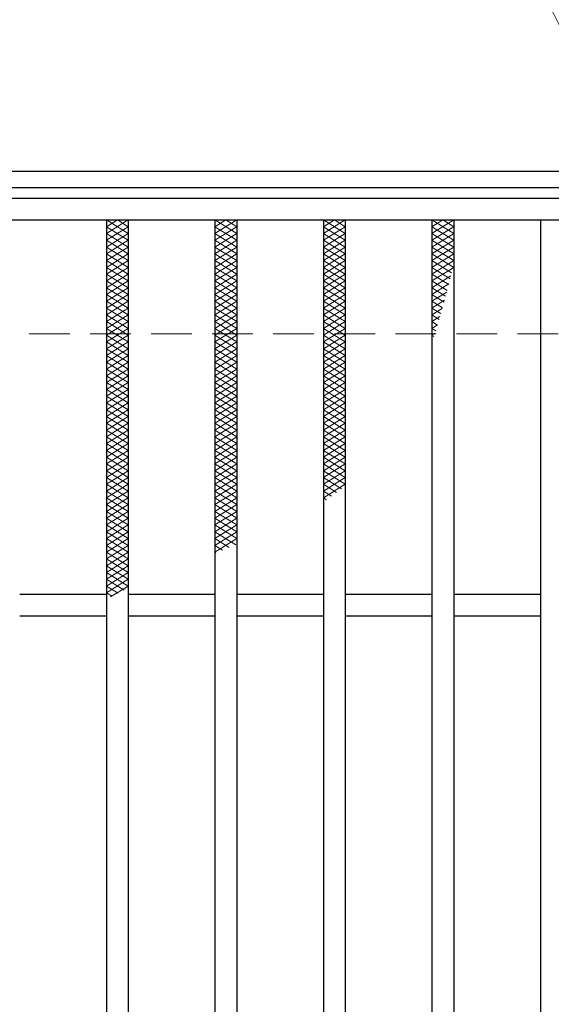
# Model space of a CAD drawing. Extents: x 0 to 2100, y 0 to 1485.
# Drawn here: x 767 to 865, y 1153 to 1334 of the extents above; entities that cross this region are included whole.
import ezdxf

# ---------------------------------------------------------------- set-up
doc = ezdxf.new("R2010")
doc.units = 0
doc.header["$LTSCALE"] = 15
doc.header["$MEASUREMENT"] = 0
doc.linetypes.add('DASHED', pattern=[0.75, 0.5, -0.25])
doc.layers.get('0').update_dxf_attribs({"color": 5, "linetype": 'CONTINUOUS'})
for name, color, linetype, lineweight in [('ハッチング', 253, 'CONTINUOUS', 15), ('寸法注釈', 30, 'CONTINUOUS', 18), ('枠', 7, 'CONTINUOUS', 25), ('溝開口', 254, 'DASHED', 18), ('蓋', 5, 'CONTINUOUS', 25)]:
    doc.layers.add(name, color=color, linetype=linetype, lineweight=lineweight)
doc.styles.add('BIGFONT', font='romans.shx', dxfattribs={"width": 0.7336, "bigfont": 'extfont.shx'})
doc.styles.get("Standard").update_dxf_attribs({"font": 'ROMANS.SHX', "width": 0.8, "height": 12.5, "bigfont": 'EXTFONT.SHX'})
doc.dimstyles.get("Standard").update_dxf_attribs({"dimscale": 5, "dimtxt": 12.5, "dimasz": 2, "dimexe": 0.5, "dimexo": 0.5, "dimgap": 0.5, "dimtad": 3, "dimdec": 4, "dimdsep": 46, "dimtxsty": 'Standard', "dimblk1": 'OPEN', "dimblk2": 'OPEN', "dimsah": 1, "dimcen": 0, "dimclrd": 30, "dimclre": 30, "dimclrt": 256, "dimadec": 4, "dimazin": 2, "dimtfac": 1, "dimtdec": 4, "dimtmove": 0, "dimatfit": 3, "dimldrblk": 'OPEN', "dimfxl": 0, "dimtolj": 1, "dimlwd": -1, "dimlwe": -1, "dimarcsym": 0})

# ---------------------------------------------------------------- blocks, each defined once
blk = doc.blocks.new('_OPEN')
at = {"color": 0, "linetype": 'ByBlock'}
for p, q in [((-1, 0.167), (0, 0)), ((0, 0), (-1, -0.167)), ((0, 0), (-1, 0))]:
    blk.add_line(p, q, dxfattribs=at)

msp = doc.modelspace()

# ---------------------------------------------------------------- linework, layer by layer
at = {"layer": 'ハッチング'}
for p, q in [((783.34, 1294.88), (787.34, 1297.38)), ((783.34, 1297.38), (787.34, 1294.88)), ((783.34, 1296.13), (785.34, 1297.38)), ((785.34, 1297.38), (787.34, 1296.13)), ((803.34, 1294.88), (807.34, 1297.38)), ((803.34, 1297.38), (807.34, 1294.88)), ((803.34, 1296.13), (805.34, 1297.38)), ((805.34, 1297.38), (807.34, 1296.13)), ((823.34, 1294.88), (827.34, 1297.38)), ((823.34, 1297.38), (827.34, 1294.88)), ((823.34, 1296.13), (825.34, 1297.38)), ((825.34, 1297.38), (827.34, 1296.13)), ((843.34, 1294.88), (847.34, 1297.38)), ((843.34, 1297.38), (847.34, 1294.88)), ((843.34, 1296.13), (845.34, 1297.38)), ((845.34, 1297.38), (847.34, 1296.13)), ((783.34, 1293.63), (787.34, 1296.13)), ((783.34, 1296.13), (787.34, 1293.63)), ((783.34, 1292.38), (787.34, 1294.88)), ((783.34, 1294.88), (787.34, 1292.38)), ((803.34, 1293.63), (807.34, 1296.13)), ((803.34, 1296.13), (807.34, 1293.63)), ((803.34, 1292.38), (807.34, 1294.88)), ((803.34, 1294.88), (807.34, 1292.38)), ((823.34, 1293.63), (827.34, 1296.13)), ((823.34, 1296.13), (827.34, 1293.63)), ((823.34, 1292.38), (827.34, 1294.88)), ((823.34, 1294.88), (827.34, 1292.38)), ((843.34, 1293.63), (847.34, 1296.13)), ((843.34, 1296.13), (847.34, 1293.63)), ((843.34, 1292.38), (847.34, 1294.88)), ((843.34, 1294.88), (847.34, 1292.38)), ((783.34, 1291.13), (787.34, 1293.63)), ((783.34, 1293.63), (787.34, 1291.13)), ((803.34, 1291.13), (807.34, 1293.63)), ((803.34, 1293.63), (807.34, 1291.13)), ((823.34, 1291.13), (827.34, 1293.63)), ((823.34, 1293.63), (827.34, 1291.13)), ((843.34, 1291.13), (847.34, 1293.63)), ((843.34, 1293.63), (847.34, 1291.13)), ((783.34, 1289.88), (787.34, 1292.38)), ((783.34, 1292.38), (787.34, 1289.88)), ((783.34, 1288.63), (787.34, 1291.13)), ((783.34, 1291.13), (787.34, 1288.63)), ((803.34, 1289.88), (807.34, 1292.38)), ((803.34, 1292.38), (807.34, 1289.88)), ((803.34, 1288.63), (807.34, 1291.13)), ((803.34, 1291.13), (807.34, 1288.63)), ((823.34, 1289.88), (827.34, 1292.38)), ((823.34, 1292.38), (827.34, 1289.88)), ((823.34, 1288.63), (827.34, 1291.13)), ((823.34, 1291.13), (827.34, 1288.63)), ((843.34, 1289.88), (847.34, 1292.38)), ((843.34, 1292.38), (847.34, 1289.88)), ((843.34, 1288.63), (847.34, 1291.13)), ((843.34, 1291.13), (847.34, 1288.63)), ((783.34, 1287.38), (787.34, 1289.88)), ((783.34, 1289.88), (787.34, 1287.38)), ((803.34, 1287.38), (807.34, 1289.88)), ((803.34, 1289.88), (807.34, 1287.38)), ((823.34, 1287.38), (827.34, 1289.88)), ((823.34, 1289.88), (827.34, 1287.38)), ((843.34, 1287.38), (847.34, 1289.88)), ((843.34, 1289.88), (846.96, 1287.61)), ((783.34, 1286.13), (787.34, 1288.63)), ((783.34, 1288.63), (787.34, 1286.13)), ((783.34, 1284.88), (787.34, 1287.38)), ((783.34, 1287.38), (787.34, 1284.88)), ((803.34, 1286.13), (807.34, 1288.63)), ((803.34, 1288.63), (807.34, 1286.13)), ((803.34, 1284.88), (807.34, 1287.38)), ((803.34, 1287.38), (807.34, 1284.88)), ((823.34, 1286.13), (827.34, 1288.63)), ((823.34, 1288.63), (827.34, 1286.13)), ((823.34, 1284.88), (827.34, 1287.38)), ((823.34, 1287.38), (827.34, 1284.88)), ((843.34, 1286.13), (847.34, 1288.63)), ((843.34, 1288.63), (846.69, 1286.53)), ((843.34, 1287.38), (846.42, 1285.45)), ((783.34, 1283.63), (787.34, 1286.13)), ((783.34, 1286.13), (787.34, 1283.63)), ((803.34, 1283.63), (807.34, 1286.13)), ((803.34, 1286.13), (807.34, 1283.63)), ((823.34, 1283.63), (827.34, 1286.13)), ((823.34, 1286.13), (827.34, 1283.63)), ((843.34, 1284.88), (846.82, 1287.05)), ((843.34, 1286.13), (846.14, 1284.38)), ((843.34, 1283.63), (846.45, 1285.57)), ((783.34, 1282.38), (787.34, 1284.88)), ((783.34, 1284.88), (787.34, 1282.38)), ((783.34, 1281.13), (787.34, 1283.63)), ((783.34, 1283.63), (787.34, 1281.13)), ((803.34, 1282.38), (807.34, 1284.88)), ((803.34, 1284.88), (807.34, 1282.38)), ((803.34, 1281.13), (807.34, 1283.63)), ((803.34, 1283.63), (807.34, 1281.13)), ((823.34, 1282.38), (827.34, 1284.88)), ((823.34, 1284.88), (827.34, 1282.38)), ((823.34, 1281.13), (827.34, 1283.63)), ((823.34, 1283.63), (827.34, 1281.13)), ((843.34, 1284.88), (845.85, 1283.3)), ((843.34, 1282.38), (846.06, 1284.08)), ((843.34, 1283.63), (845.56, 1282.23)), ((783.34, 1279.88), (787.34, 1282.38)), ((783.34, 1282.38), (787.34, 1279.88)), ((803.34, 1279.88), (807.34, 1282.38)), ((803.34, 1282.38), (807.34, 1279.88)), ((823.34, 1279.88), (827.34, 1282.38)), ((823.34, 1282.38), (827.34, 1279.88)), ((843.34, 1281.13), (845.66, 1282.58)), ((843.34, 1282.38), (845.27, 1281.17)), ((783.34, 1278.63), (787.34, 1281.13)), ((783.34, 1281.13), (787.34, 1278.63)), ((783.34, 1277.38), (787.34, 1279.88)), ((783.34, 1279.88), (787.34, 1277.38)), ((803.34, 1278.63), (807.34, 1281.13)), ((803.34, 1281.13), (807.34, 1278.63)), ((803.34, 1277.38), (807.34, 1279.88)), ((803.34, 1279.88), (807.34, 1277.38)), ((823.34, 1278.63), (827.34, 1281.13)), ((823.34, 1281.13), (827.34, 1278.63)), ((823.34, 1277.38), (827.34, 1279.88)), ((823.34, 1279.88), (827.34, 1277.38)), ((843.34, 1281.13), (844.97, 1280.1)), ((843.34, 1279.88), (845.24, 1281.07)), ((843.34, 1279.88), (844.66, 1279.05)), ((783.34, 1276.13), (787.34, 1278.63)), ((783.34, 1278.63), (787.34, 1276.13)), ((803.34, 1276.13), (807.34, 1278.63)), ((803.34, 1278.63), (807.34, 1276.13)), ((823.34, 1276.13), (827.34, 1278.63)), ((823.34, 1278.63), (827.34, 1276.13)), ((843.34, 1278.63), (844.81, 1279.55)), ((843.34, 1278.63), (844.35, 1277.99)), ((783.34, 1274.88), (787.34, 1277.38)), ((783.34, 1277.38), (787.34, 1274.88)), ((803.34, 1274.88), (807.34, 1277.38)), ((803.34, 1277.38), (807.34, 1274.88)), ((823.34, 1274.88), (827.34, 1277.38)), ((823.34, 1277.38), (827.34, 1274.88)), ((843.34, 1277.38), (844.36, 1278.01)), ((843.34, 1277.38), (844.03, 1276.94)), ((843.34, 1276.13), (843.88, 1276.47)), ((783.34, 1273.63), (787.34, 1276.13)), ((783.34, 1276.13), (787.34, 1273.63)), ((783.34, 1272.38), (787.34, 1274.88)), ((783.34, 1274.88), (787.34, 1272.38)), ((803.34, 1273.63), (807.34, 1276.13)), ((803.34, 1276.13), (807.34, 1273.63)), ((803.34, 1272.38), (807.34, 1274.88)), ((803.34, 1274.88), (807.34, 1272.38)), ((823.34, 1273.63), (827.34, 1276.13)), ((823.34, 1276.13), (827.34, 1273.63)), ((823.34, 1272.38), (827.34, 1274.88)), ((823.34, 1274.88), (827.34, 1272.38)), ((843.34, 1276.13), (843.7, 1275.9)), ((843.34, 1274.88), (843.38, 1274.9)), ((783.34, 1271.13), (787.34, 1273.63)), ((783.34, 1273.63), (787.34, 1271.13)), ((803.34, 1271.13), (807.34, 1273.63)), ((803.34, 1273.63), (807.34, 1271.13)), ((823.34, 1271.13), (827.34, 1273.63)), ((823.34, 1273.63), (827.34, 1271.13)), ((783.34, 1269.88), (787.34, 1272.38)), ((783.34, 1272.38), (787.34, 1269.88)), ((783.34, 1268.63), (787.34, 1271.13)), ((783.34, 1271.13), (787.34, 1268.63)), ((803.34, 1269.88), (807.34, 1272.38)), ((803.34, 1272.38), (807.34, 1269.88)), ((803.34, 1268.63), (807.34, 1271.13)), ((803.34, 1271.13), (807.34, 1268.63)), ((823.34, 1269.88), (827.34, 1272.38)), ((823.34, 1272.38), (827.34, 1269.88)), ((823.34, 1268.63), (827.34, 1271.13)), ((823.34, 1271.13), (827.34, 1268.63)), ((783.34, 1267.38), (787.34, 1269.88)), ((783.34, 1269.88), (787.34, 1267.38)), ((803.34, 1267.38), (807.34, 1269.88)), ((803.34, 1269.88), (807.34, 1267.38)), ((823.34, 1267.38), (827.34, 1269.88)), ((823.34, 1269.88), (827.34, 1267.38)), ((783.34, 1266.13), (787.34, 1268.63)), ((783.34, 1268.63), (787.34, 1266.13)), ((783.34, 1264.88), (787.34, 1267.38)), ((783.34, 1267.38), (787.34, 1264.88)), ((803.34, 1266.13), (807.34, 1268.63)), ((803.34, 1268.63), (807.34, 1266.13)), ((803.34, 1264.88), (807.34, 1267.38)), ((803.34, 1267.38), (807.34, 1264.88)), ((823.34, 1266.13), (827.34, 1268.63)), ((823.34, 1268.63), (827.34, 1266.13)), ((823.34, 1264.88), (827.34, 1267.38)), ((823.34, 1267.38), (827.34, 1264.88)), ((783.34, 1263.63), (787.34, 1266.13)), ((783.34, 1266.13), (787.34, 1263.63)), ((803.34, 1263.63), (807.34, 1266.13)), ((803.34, 1266.13), (807.34, 1263.63)), ((823.34, 1263.63), (827.34, 1266.13)), ((823.34, 1266.13), (827.34, 1263.63)), ((783.34, 1262.38), (787.34, 1264.88)), ((783.34, 1264.88), (787.34, 1262.38)), ((783.34, 1261.13), (787.34, 1263.63)), ((783.34, 1263.63), (787.34, 1261.13)), ((803.34, 1262.38), (807.34, 1264.88)), ((803.34, 1264.88), (807.34, 1262.38)), ((803.34, 1261.13), (807.34, 1263.63)), ((803.34, 1263.63), (807.34, 1261.13)), ((823.34, 1262.38), (827.34, 1264.88)), ((823.34, 1264.88), (827.34, 1262.38)), ((823.34, 1261.13), (827.34, 1263.63)), ((823.34, 1263.63), (827.34, 1261.13)), ((783.34, 1259.88), (787.34, 1262.38)), ((783.34, 1262.38), (787.34, 1259.88)), ((803.34, 1259.88), (807.34, 1262.38)), ((803.34, 1262.38), (807.34, 1259.88)), ((823.34, 1259.88), (827.34, 1262.38)), ((823.34, 1262.38), (827.34, 1259.88)), ((783.34, 1258.63), (787.34, 1261.13)), ((783.34, 1261.13), (787.34, 1258.63)), ((803.34, 1258.63), (807.34, 1261.13)), ((803.34, 1261.13), (807.34, 1258.63)), ((823.34, 1258.63), (827.34, 1261.13)), ((823.34, 1261.13), (827.34, 1258.63)), ((783.34, 1257.38), (787.34, 1259.88)), ((783.34, 1259.88), (787.34, 1257.38)), ((783.34, 1256.13), (787.34, 1258.63)), ((783.34, 1258.63), (787.34, 1256.13)), ((803.34, 1257.38), (807.34, 1259.88)), ((803.34, 1259.88), (807.34, 1257.38)), ((803.34, 1256.13), (807.34, 1258.63)), ((803.34, 1258.63), (807.34, 1256.13)), ((823.34, 1257.38), (827.34, 1259.88)), ((823.34, 1259.88), (827.34, 1257.38)), ((823.34, 1256.13), (827.34, 1258.63)), ((823.34, 1258.63), (827.34, 1256.13)), ((783.34, 1254.88), (787.34, 1257.38)), ((783.34, 1257.38), (787.34, 1254.88)), ((803.34, 1254.88), (807.34, 1257.38)), ((803.34, 1257.38), (807.34, 1254.88)), ((823.34, 1254.88), (827.34, 1257.38)), ((823.34, 1257.38), (827.34, 1254.88)), ((783.34, 1253.63), (787.34, 1256.13)), ((783.34, 1256.13), (787.34, 1253.63)), ((783.34, 1252.38), (787.34, 1254.88)), ((783.34, 1254.88), (787.34, 1252.38)), ((803.34, 1253.63), (807.34, 1256.13)), ((803.34, 1256.13), (807.34, 1253.63)), ((803.34, 1252.38), (807.34, 1254.88)), ((803.34, 1254.88), (807.34, 1252.38)), ((823.34, 1253.63), (827.34, 1256.13)), ((823.34, 1256.13), (827.34, 1253.63)), ((823.34, 1252.38), (827.34, 1254.88)), ((823.34, 1254.88), (827.34, 1252.38)), ((783.34, 1251.13), (787.34, 1253.63)), ((783.34, 1253.63), (787.34, 1251.13)), ((803.34, 1251.13), (807.34, 1253.63)), ((803.34, 1253.63), (807.34, 1251.13)), ((823.34, 1251.13), (827.34, 1253.63)), ((823.34, 1253.63), (827.34, 1251.13)), ((783.34, 1249.88), (787.34, 1252.38)), ((783.34, 1252.38), (787.34, 1249.88)), ((783.34, 1248.63), (787.34, 1251.13)), ((783.34, 1251.13), (787.34, 1248.63)), ((803.34, 1249.88), (807.34, 1252.38)), ((803.34, 1252.38), (807.34, 1249.88)), ((803.34, 1248.63), (807.34, 1251.13)), ((803.34, 1251.13), (807.34, 1248.63)), ((823.34, 1249.88), (827.34, 1252.38)), ((823.34, 1252.38), (827.34, 1249.88)), ((823.34, 1248.63), (827.34, 1251.13)), ((823.34, 1251.13), (827.34, 1248.63)), ((783.34, 1247.38), (787.34, 1249.88)), ((783.34, 1249.88), (787.34, 1247.38)), ((803.34, 1247.38), (807.34, 1249.88)), ((803.34, 1249.88), (807.34, 1247.38)), ((823.34, 1247.38), (827.34, 1249.88)), ((823.34, 1249.88), (826.65, 1247.8)), ((783.34, 1246.13), (787.34, 1248.63)), ((783.34, 1248.63), (787.34, 1246.13)), ((783.34, 1244.88), (787.34, 1247.38)), ((783.34, 1247.38), (787.34, 1244.88)), ((803.34, 1246.13), (807.34, 1248.63)), ((803.34, 1248.63), (807.34, 1246.13)), ((803.34, 1244.88), (807.34, 1247.38)), ((803.34, 1247.38), (807.34, 1244.88)), ((823.34, 1246.13), (827.34, 1248.63)), ((823.34, 1248.63), (825.76, 1247.11)), ((823.34, 1247.38), (824.84, 1246.44)), ((783.34, 1243.63), (787.34, 1246.13)), ((783.34, 1246.13), (787.34, 1243.63)), ((803.34, 1243.63), (807.34, 1246.13)), ((803.34, 1246.13), (807.34, 1243.63)), ((823.34, 1246.13), (823.89, 1245.78)), ((783.34, 1242.38), (787.34, 1244.88)), ((783.34, 1244.88), (787.34, 1242.38)), ((783.34, 1241.13), (787.34, 1243.63)), ((783.34, 1243.63), (787.34, 1241.13)), ((803.34, 1242.38), (807.34, 1244.88)), ((803.34, 1244.88), (807.34, 1242.38)), ((803.34, 1241.13), (807.34, 1243.63)), ((803.34, 1243.63), (807.34, 1241.13)), ((783.34, 1239.88), (787.34, 1242.38)), ((783.34, 1242.38), (787.34, 1239.88)), ((803.34, 1239.88), (807.34, 1242.38)), ((803.34, 1242.38), (807.34, 1239.88)), ((783.34, 1238.63), (787.34, 1241.13)), ((783.34, 1241.13), (787.34, 1238.63)), ((803.34, 1238.63), (807.34, 1241.13)), ((803.34, 1241.13), (807.34, 1238.63)), ((783.34, 1237.38), (787.34, 1239.88)), ((783.34, 1239.88), (787.34, 1237.38)), ((783.34, 1236.13), (787.34, 1238.63)), ((783.34, 1238.63), (787.34, 1236.13)), ((803.34, 1237.38), (807.34, 1239.88)), ((803.34, 1239.88), (807.2, 1237.46)), ((803.34, 1236.13), (807.34, 1238.63)), ((803.34, 1238.63), (805.97, 1236.98)), ((783.34, 1234.88), (787.34, 1237.38)), ((783.34, 1237.38), (787.34, 1234.88)), ((803.34, 1237.38), (804.74, 1236.5)), ((783.34, 1233.63), (787.34, 1236.13)), ((783.34, 1236.13), (787.34, 1233.63)), ((783.34, 1232.38), (787.34, 1234.88)), ((783.34, 1234.88), (787.34, 1232.38)), ((803.34, 1236.13), (803.51, 1236.02)), ((783.34, 1231.13), (787.34, 1233.63)), ((783.34, 1233.63), (787.34, 1231.13)), ((783.34, 1229.88), (787.34, 1232.38)), ((783.34, 1232.38), (787.34, 1229.88)), ((783.34, 1228.63), (787.34, 1231.13)), ((783.34, 1231.13), (786.59, 1229.09)), ((783.34, 1229.88), (785.47, 1228.54)), ((784.1, 1227.86), (787.34, 1229.88)), ((783.34, 1228.63), (784.36, 1227.99))]:
    msp.add_line(p, q, dxfattribs=at)
for p in [(783.34, 1297.38), (803.34, 1297.38), (823.34, 1297.38), (843.34, 1297.38)]:
    msp.add_point(p, dxfattribs=at)
at = {"layer": '枠'}
for p, q in [((705.34, 1306.38), (1265.34, 1306.38)), ((708.34, 1303.38), (1262.34, 1303.38))]:
    msp.add_line(p, q, dxfattribs=at)
at = {"layer": '溝開口'}
msp.add_line((735.34, 1276.38), (1235.34, 1276.38), dxfattribs=at)
at = {"layer": '蓋'}
for p, q in [((710.34, 1301.38), (1260.34, 1301.38)), ((710.34, 1297.38), (1260.34, 1297.38)), ((783.34, 1297.38), (783.34, 755.38)), ((787.34, 1297.38), (787.34, 755.38)), ((803.34, 1297.38), (803.34, 755.38)), ((807.34, 1297.38), (807.34, 755.38)), ((823.34, 1297.38), (823.34, 755.38)), ((827.34, 1297.38), (827.34, 755.38)), ((843.34, 1297.38), (843.34, 755.38)), ((847.34, 1297.38), (847.34, 755.38)), ((863.34, 1297.38), (863.34, 755.38)), ((767.34, 1228.38), (783.34, 1228.38)), ((787.34, 1228.38), (803.34, 1228.38)), ((807.34, 1228.38), (823.34, 1228.38)), ((827.34, 1228.38), (843.34, 1228.38)), ((847.34, 1228.38), (863.34, 1228.38)), ((767.34, 1224.38), (783.34, 1224.38)), ((787.34, 1224.38), (803.34, 1224.38)), ((807.34, 1224.38), (823.34, 1224.38)), ((827.34, 1224.38), (843.34, 1224.38)), ((847.34, 1224.38), (863.34, 1224.38))]:
    msp.add_line(p, q, dxfattribs=at)

# ---------------------------------------------------------------- leaders
at = {"layer": '寸法注釈', "annotation_type": 0, "has_hookline": 1, "hookline_direction": 1, "text_width": 109.78}
msp.add_leader([(904.62, 1257.05), (843.04, 1381.15), (838.04, 1381.15)], dimstyle='Standard', override={"dimscale": 5, "dimtxt": 2.5, "dimasz": 1, "dimexe": 2, "dimexo": 1, "dimgap": 1, "dimtad": 3, "dimtih": 0, "dimtoh": 0, "dimdec": 1, "dimzin": 8, "dimtxsty": 'BIGFONT', "dimcen": -0.09, "dimclrd": 30, "dimclre": 30, "dimclrt": 7, "dimadec": 1, "dimtdec": 1, "dimtofl": 1, "dimldrblk": 'Dot', "dimtvp": 1, "dimtzin": 8}, dxfattribs=at)

doc.saveas('drawing.dxf')
